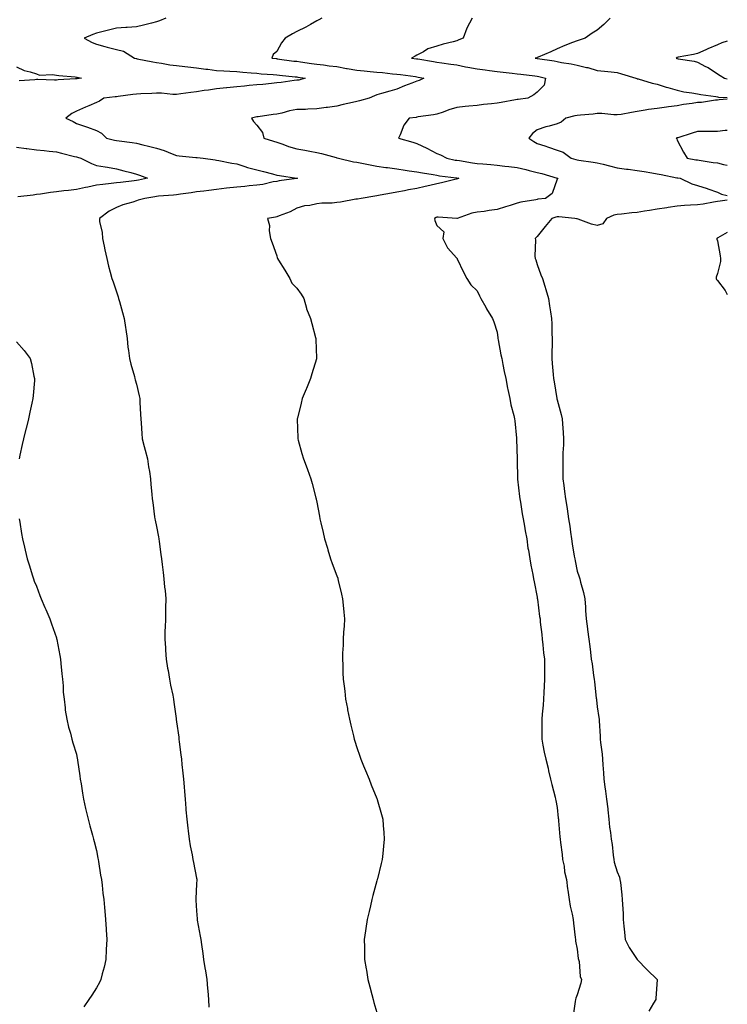
# Model space of a CAD drawing. Units: inches. Extents: x 960563 to 963203, y 7366538 to 7369178.
# Drawn here: x 962850 to 963203, y 7367030 to 7367521 of the extents above; entities that cross this region are included whole.
import ezdxf

# ---------------------------------------------------------------- set-up
doc = ezdxf.new("R2010")
doc.units = ezdxf.units.IN
doc.header["$MEASUREMENT"] = 0
doc.layers.add('Contour_96057366', color=7, linetype='Continuous', true_color=0x6b04b9)

msp = doc.modelspace()

# ---------------------------------------------------------------- linework, layer by layer
at = {"layer": 'Contour_96057366'}
for points in [[(962922.75, 7367521.92, 3327), (962919.46, 7367520.52, 3327), (962918.05, 7367520.05, 3327), (962915.57, 7367519.44, 3327), (962911.58, 7367518.4, 3327), (962908.05, 7367517.55, 3327), (962903.41, 7367517.28, 3327), (962902.76, 7367517.22, 3327), (962898.05, 7367516.96, 3327), (962894.04, 7367515.94, 3327), (962891.37, 7367515.24, 3327), (962888.05, 7367514.38, 3327), (962886.27, 7367513.69, 3327), (962881.84, 7367511.92, 3327), (962885.93, 7367509.8, 3327), (962888.05, 7367508.86, 3327), (962892.25, 7367507.72, 3327), (962893.47, 7367507.34, 3327), (962898.05, 7367506.23, 3327), (962901.5, 7367505.37, 3327), (962906.97, 7367501.92, 3327), (962907.84, 7367501.71, 3327), (962908.05, 7367501.67, 3327), (962908.35, 7367501.62, 3327), (962916.15, 7367500.02, 3327), (962918.05, 7367499.69, 3327), (962920.59, 7367499.38, 3327), (962924.66, 7367498.53, 3327), (962928.05, 7367498.19, 3327), (962932.22, 7367497.75, 3327), (962933.73, 7367497.6, 3327), (962938.05, 7367497.15, 3327), (962942.58, 7367496.45, 3327), (962943.62, 7367496.36, 3327), (962948.05, 7367495.75, 3327), (962951.71, 7367495.58, 3327), (962954.59, 7367495.38, 3327), (962958.05, 7367495.22, 3327), (962961.05, 7367494.92, 3327), (962965.36, 7367494.6, 3327), (962968.05, 7367494.35, 3327), (962970.28, 7367494.14, 3327), (962976.29, 7367493.68, 3327), (962978.05, 7367493.52, 3327), (962979.48, 7367493.35, 3327), (962987.33, 7367492.65, 3327), (962988.05, 7367492.56, 3327), (962988.62, 7367492.48, 3327), (962992.19, 7367491.92, 3327), (962989.06, 7367490.92, 3327), (962988.05, 7367490.84, 3327), (962986.83, 7367490.7, 3327), (962980.21, 7367489.76, 3327), (962978.05, 7367489.54, 3327), (962975.42, 7367489.3, 3327), (962971.15, 7367488.82, 3327), (962968.05, 7367488.55, 3327), (962964.32, 7367488.19, 3327), (962962.01, 7367487.96, 3327), (962958.05, 7367487.58, 3327), (962953.22, 7367487.08, 3327), (962952.91, 7367487.05, 3327), (962948.05, 7367486.55, 3327), (962943.97, 7367486, 3327), (962941.82, 7367485.69, 3327), (962938.05, 7367485.17, 3327), (962935.21, 7367484.76, 3327), (962930.15, 7367484.02, 3327), (962928.05, 7367483.72, 3327), (962926.17, 7367483.8, 3327), (962920.49, 7367484.36, 3327), (962918.05, 7367484.46, 3327), (962915.71, 7367484.26, 3327), (962910.23, 7367484.1, 3327), (962908.05, 7367483.94, 3327), (962906.25, 7367483.72, 3327), (962898.9, 7367482.76, 3327), (962898.05, 7367482.66, 3327), (962897.34, 7367482.63, 3327), (962891.68, 7367481.92, 3327), (962889.51, 7367480.47, 3327), (962888.05, 7367479.77, 3327), (962884.29, 7367478.17, 3327), (962882.55, 7367477.42, 3327), (962878.05, 7367475.49, 3327), (962875.71, 7367474.27, 3327), (962872.8, 7367471.92, 3327), (962876.47, 7367470.34, 3327), (962878.05, 7367469.32, 3327), (962882.05, 7367467.91, 3327), (962883.56, 7367467.43, 3327), (962888.05, 7367465.72, 3327), (962890.54, 7367464.41, 3327), (962893.04, 7367461.92, 3327), (962897.05, 7367460.92, 3327), (962898.05, 7367460.76, 3327), (962899.41, 7367460.57, 3327), (962905.96, 7367459.84, 3327), (962908.05, 7367459.52, 3327), (962911.28, 7367458.69, 3327), (962914.1, 7367457.97, 3327), (962918.05, 7367456.95, 3327), (962921.92, 7367455.79, 3327), (962925.91, 7367454.06, 3327), (962928.05, 7367453.27, 3327), (962929.26, 7367453.13, 3327), (962937.62, 7367452.34, 3327), (962938.05, 7367452.3, 3327), (962938.38, 7367452.26, 3327), (962941.35, 7367451.92, 3327), (962947.29, 7367451.16, 3327), (962948.05, 7367451.04, 3327), (962949.11, 7367450.85, 3327), (962955.64, 7367449.51, 3327), (962958.05, 7367449.12, 3327), (962962.1, 7367447.86, 3327), (962963.5, 7367447.37, 3327), (962968.05, 7367446.14, 3327), (962971.41, 7367445.28, 3327), (962975.88, 7367444.09, 3327), (962978.05, 7367443.52, 3327), (962979.42, 7367443.29, 3327), (962987.98, 7367441.99, 3327), (962988.1, 7367441.97, 3327), (962988.42, 7367441.92, 3327), (962988.09, 7367441.88, 3327), (962988.05, 7367441.87, 3327), (962987.99, 7367441.86, 3327), (962979.29, 7367440.68, 3327), (962978.05, 7367440.41, 3327), (962976.24, 7367440.12, 3327), (962971.06, 7367438.91, 3327), (962968.05, 7367438.5, 3327), (962964.27, 7367438.14, 3327), (962962.16, 7367437.81, 3327), (962958.05, 7367437.47, 3327), (962953.05, 7367436.92, 3327), (962948.05, 7367436.34, 3327), (962944.09, 7367435.88, 3327), (962941.7, 7367435.57, 3327), (962938.05, 7367435.14, 3327), (962935.31, 7367434.67, 3327), (962930.09, 7367433.96, 3327), (962928.05, 7367433.64, 3327), (962926.49, 7367433.48, 3327), (962919.08, 7367432.95, 3327), (962918.05, 7367432.85, 3327), (962917.26, 7367432.71, 3327), (962912.19, 7367431.92, 3327), (962908.94, 7367431.04, 3327), (962908.05, 7367430.71, 3327), (962906.17, 7367430.05, 3327), (962901.22, 7367428.75, 3327), (962898.05, 7367427.27, 3327), (962894.46, 7367425.51, 3327), (962889.51, 7367421.92, 3327), (962889.61, 7367420.36, 3327), (962890.97, 7367414.84, 3327), (962891.12, 7367411.92, 3327), (962891.92, 7367408.06, 3327), (962892.3, 7367406.17, 3327), (962893.18, 7367401.92, 3327), (962894.13, 7367398.01, 3327), (962894.92, 7367395.06, 3327), (962895.71, 7367391.92, 3327), (962896.32, 7367390.19, 3327), (962898.05, 7367385.23, 3327), (962898.86, 7367382.73, 3327), (962899.09, 7367381.92, 3327), (962899.48, 7367380.49, 3327), (962901.11, 7367374.98, 3327), (962901.9, 7367371.92, 3327), (962902.54, 7367367.43, 3327), (962902.64, 7367366.51, 3327), (962903.35, 7367361.92, 3327), (962903.79, 7367357.66, 3327), (962904.03, 7367355.94, 3327), (962904.47, 7367351.92, 3327), (962905.24, 7367349.1, 3327), (962907, 7367342.97, 3327), (962907.29, 7367341.92, 3327), (962907.44, 7367341.31, 3327), (962908.05, 7367339.13, 3327), (962909.41, 7367333.28, 3327), (962909.67, 7367331.92, 3327), (962909.74, 7367330.23, 3327), (962910.07, 7367323.94, 3327), (962910.15, 7367321.92, 3327), (962910.37, 7367319.6, 3327), (962910.68, 7367314.54, 3327), (962910.94, 7367311.92, 3327), (962911.95, 7367308.02, 3327), (962912.39, 7367306.25, 3327), (962913.56, 7367301.92, 3327), (962914.08, 7367297.95, 3327), (962914.48, 7367295.49, 3327), (962914.97, 7367291.92, 3327), (962915.28, 7367289.14, 3327), (962915.67, 7367284.3, 3327), (962915.91, 7367281.92, 3327), (962916.16, 7367280.03, 3327), (962917.06, 7367272.91, 3327), (962917.19, 7367271.92, 3327), (962917.32, 7367271.19, 3327), (962918.05, 7367268.09, 3327), (962919.09, 7367262.97, 3327), (962919.24, 7367261.92, 3327), (962919.42, 7367260.56, 3327), (962920.21, 7367254.08, 3327), (962920.48, 7367251.92, 3327), (962920.83, 7367249.14, 3327), (962921.33, 7367245.2, 3327), (962921.73, 7367241.92, 3327), (962922.09, 7367237.87, 3327), (962922.28, 7367236.15, 3327), (962922.64, 7367231.92, 3327), (962922.53, 7367227.44, 3327), (962922.54, 7367226.41, 3327), (962922.44, 7367221.92, 3327), (962922.36, 7367217.62, 3327), (962922.26, 7367216.13, 3327), (962922.15, 7367211.92, 3327), (962922.46, 7367207.5, 3327), (962922.53, 7367206.4, 3327), (962922.86, 7367201.92, 3327), (962923.56, 7367197.43, 3327), (962923.85, 7367196.12, 3327), (962924.58, 7367191.92, 3327), (962925.08, 7367188.96, 3327), (962926.11, 7367183.86, 3327), (962926.45, 7367181.92, 3327), (962926.6, 7367180.47, 3327), (962927.78, 7367172.19, 3327), (962927.82, 7367171.92, 3327), (962927.84, 7367171.71, 3327), (962928.05, 7367170.57, 3327), (962929.1, 7367162.97, 3327), (962929.23, 7367161.92, 3327), (962929.39, 7367160.58, 3327), (962930.2, 7367154.07, 3327), (962930.45, 7367151.92, 3327), (962930.73, 7367149.25, 3327), (962931.15, 7367145.01, 3327), (962931.46, 7367141.92, 3327), (962931.78, 7367138.19, 3327), (962931.97, 7367135.83, 3327), (962932.3, 7367131.92, 3327), (962932.66, 7367127.31, 3327), (962932.72, 7367126.59, 3327), (962933.09, 7367121.92, 3327), (962933.61, 7367117.48, 3327), (962933.82, 7367116.15, 3327), (962934.35, 7367111.92, 3327), (962934.88, 7367108.75, 3327), (962935.78, 7367104.19, 3327), (962936.17, 7367101.92, 3327), (962936.43, 7367100.3, 3327), (962938.05, 7367092.56, 3327), (962938.15, 7367092.02, 3327), (962938.16, 7367091.92, 3327), (962938.15, 7367091.82, 3327), (962938.05, 7367089.59, 3327), (962937.64, 7367082.33, 3327), (962937.65, 7367081.92, 3327), (962937.67, 7367081.53, 3327), (962938.05, 7367076.17, 3327), (962938.29, 7367072.17, 3327), (962938.31, 7367071.92, 3327), (962938.38, 7367071.59, 3327), (962939.75, 7367063.62, 3327), (962940.13, 7367061.92, 3327), (962940.48, 7367059.49, 3327), (962941.1, 7367054.97, 3327), (962941.57, 7367051.92, 3327), (962942.22, 7367047.76, 3327), (962942.44, 7367046.32, 3327), (962943.13, 7367041.92, 3327), (962943.54, 7367037.41, 3327), (962943.64, 7367036.34, 3327), (962944.03, 7367031.92, 3327), (962944.22, 7367028.09, 3327)], [(963000.52, 7367521.92, 3328), (962998.99, 7367520.98, 3328), (962998.05, 7367520.5, 3328), (962994.92, 7367518.78, 3328), (962992.52, 7367517.45, 3328), (962988.05, 7367515.13, 3328), (962985.87, 7367514.1, 3328), (962982.31, 7367511.92, 3328), (962980.49, 7367509.48, 3328), (962978.05, 7367505.29, 3328), (962976.32, 7367503.65, 3328), (962975.6, 7367501.92, 3328), (962977.82, 7367501.69, 3328), (962978.05, 7367501.66, 3328), (962978.34, 7367501.63, 3328), (962986.6, 7367500.48, 3328), (962988.05, 7367500.32, 3328), (962989.92, 7367500.05, 3328), (962995.45, 7367499.32, 3328), (962998.05, 7367498.94, 3328), (963001.44, 7367498.53, 3328), (963004.22, 7367498.09, 3328), (963008.05, 7367497.67, 3328), (963012.95, 7367496.82, 3328), (963013.21, 7367496.77, 3328), (963018.05, 7367495.88, 3328), (963021.7, 7367495.58, 3328), (963024.77, 7367495.2, 3328), (963028.05, 7367494.9, 3328), (963030.81, 7367494.68, 3328), (963035.83, 7367494.14, 3328), (963038.05, 7367493.95, 3328), (963039.86, 7367493.72, 3328), (963047.3, 7367492.67, 3328), (963048.05, 7367492.57, 3328), (963048.61, 7367492.47, 3328), (963051.41, 7367491.92, 3328), (963049.17, 7367490.79, 3328), (963048.05, 7367490.35, 3328), (963045.5, 7367489.37, 3328), (963041.89, 7367488.08, 3328), (963038.05, 7367486.49, 3328), (963034.51, 7367485.46, 3328), (963030.41, 7367484.28, 3328), (963028.05, 7367483.6, 3328), (963026.85, 7367483.12, 3328), (963024.28, 7367481.92, 3328), (963019.37, 7367480.6, 3328), (963018.05, 7367480.24, 3328), (963015.87, 7367479.74, 3328), (963011.27, 7367478.7, 3328), (963008.05, 7367477.96, 3328), (963003.44, 7367477.31, 3328), (963002.77, 7367477.2, 3328), (962998.05, 7367476.57, 3328), (962993.5, 7367476.48, 3328), (962992.43, 7367476.3, 3328), (962988.05, 7367476.2, 3328), (962984.42, 7367475.55, 3328), (962980.62, 7367474.49, 3328), (962978.05, 7367473.94, 3328), (962976.26, 7367473.71, 3328), (962968.81, 7367472.68, 3328), (962968.05, 7367472.58, 3328), (962967.5, 7367472.46, 3328), (962965.39, 7367471.92, 3328), (962966.44, 7367470.31, 3328), (962968.05, 7367468.49, 3328), (962970.9, 7367464.77, 3328), (962971.54, 7367461.92, 3328), (962976.52, 7367460.39, 3328), (962978.05, 7367459.91, 3328), (962981.04, 7367458.93, 3328), (962983.95, 7367457.82, 3328), (962988.05, 7367456.67, 3328), (962992.02, 7367455.89, 3328), (962994.51, 7367455.47, 3328), (962998.05, 7367454.8, 3328), (963000.43, 7367454.31, 3328), (963007.72, 7367452.25, 3328), (963008.05, 7367452.18, 3328), (963008.25, 7367452.12, 3328), (963008.88, 7367451.92, 3328), (963016.35, 7367450.22, 3328), (963018.05, 7367449.91, 3328), (963020.5, 7367449.47, 3328), (963024.71, 7367448.58, 3328), (963028.05, 7367448.02, 3328), (963032.6, 7367447.37, 3328), (963033.38, 7367447.25, 3328), (963038.05, 7367446.6, 3328), (963042.12, 7367446, 3328), (963044.24, 7367445.73, 3328), (963048.05, 7367445.19, 3328), (963050.75, 7367444.61, 3328), (963056.17, 7367443.8, 3328), (963058.05, 7367443.44, 3328), (963059.34, 7367443.21, 3328), (963067.88, 7367442.09, 3328), (963068.05, 7367442.06, 3328), (963068.18, 7367442.04, 3328), (963068.99, 7367441.92, 3328), (963068.3, 7367441.67, 3328), (963068.05, 7367441.63, 3328), (963067.68, 7367441.55, 3328), (963060.27, 7367439.7, 3328), (963058.05, 7367439.21, 3328), (963054.51, 7367438.39, 3328), (963052.16, 7367437.81, 3328), (963048.05, 7367436.88, 3328), (963043.87, 7367436.1, 3328), (963041.87, 7367435.74, 3328), (963038.05, 7367435.03, 3328), (963035.42, 7367434.55, 3328), (963029.63, 7367433.5, 3328), (963028.05, 7367433.21, 3328), (963026.95, 7367433.02, 3328), (963020.15, 7367431.92, 3328), (963018.38, 7367431.58, 3328), (963018.05, 7367431.53, 3328), (963017.58, 7367431.45, 3328), (963009.92, 7367430.05, 3328), (963008.05, 7367429.77, 3328), (963005.66, 7367429.53, 3328), (963000.53, 7367429.44, 3328), (962998.05, 7367429.14, 3328), (962994.51, 7367428.37, 3328), (962991.87, 7367428.1, 3328), (962988.05, 7367426.98, 3328), (962984.73, 7367425.25, 3328), (962979.33, 7367423.19, 3328), (962978.05, 7367422.65, 3328), (962977.42, 7367422.56, 3328), (962973.4, 7367421.92, 3328), (962974.44, 7367418.31, 3328), (962974.31, 7367415.66, 3328), (962974.92, 7367411.92, 3328), (962975.84, 7367409.72, 3328), (962978.05, 7367403.21, 3328), (962978.3, 7367402.17, 3328), (962978.38, 7367401.92, 3328), (962978.93, 7367401.04, 3328), (962982.12, 7367395.99, 3328), (962984.53, 7367391.92, 3328), (962985.67, 7367389.54, 3328), (962988.05, 7367387.03, 3328), (962990.17, 7367384.04, 3328), (962991.58, 7367381.92, 3328), (962992.93, 7367377.04, 3328), (962992.96, 7367376.83, 3328), (962994.95, 7367371.92, 3328), (962995.51, 7367369.39, 3328), (962997.43, 7367362.53, 3328), (962997.59, 7367361.92, 3328), (962997.6, 7367361.47, 3328), (962997.9, 7367352.06, 3328), (962997.91, 7367351.92, 3328), (962997.85, 7367351.72, 3328), (962995.59, 7367344.39, 3328), (962994.92, 7367341.92, 3328), (962992.91, 7367337.06, 3328), (962992.72, 7367336.59, 3328), (962990.8, 7367331.92, 3328), (962990.29, 7367329.68, 3328), (962988.37, 7367322.24, 3328), (962988.29, 7367321.92, 3328), (962988.31, 7367321.66, 3328), (962988.51, 7367312.38, 3328), (962988.54, 7367311.92, 3328), (962988.75, 7367311.22, 3328), (962990.6, 7367304.47, 3328), (962991.43, 7367301.92, 3328), (962993.19, 7367297.06, 3328), (962993.34, 7367296.62, 3328), (962995.1, 7367291.92, 3328), (962995.77, 7367289.64, 3328), (962997.64, 7367282.33, 3328), (962997.75, 7367281.92, 3328), (962997.81, 7367281.67, 3328), (962998.05, 7367280.18, 3328), (962999.38, 7367273.25, 3328), (962999.6, 7367271.92, 3328), (963000.03, 7367269.94, 3328), (963001.28, 7367265.15, 3328), (963001.89, 7367261.92, 3328), (963003.36, 7367257.23, 3328), (963003.56, 7367256.41, 3328), (963004.82, 7367251.92, 3328), (963005.76, 7367249.63, 3328), (963008.05, 7367243.48, 3328), (963008.49, 7367242.36, 3328), (963008.62, 7367241.92, 3328), (963008.77, 7367241.19, 3328), (963010.41, 7367234.28, 3328), (963010.92, 7367231.92, 3328), (963011.22, 7367228.74, 3328), (963011.48, 7367225.35, 3328), (963011.83, 7367221.92, 3328), (963011.69, 7367218.28, 3328), (963011.42, 7367215.28, 3328), (963011.26, 7367211.92, 3328), (963011.17, 7367208.8, 3328), (963010.95, 7367204.82, 3328), (963010.87, 7367201.92, 3328), (963010.98, 7367198.99, 3328), (963011.13, 7367194.99, 3328), (963011.24, 7367191.92, 3328), (963011.67, 7367188.3, 3328), (963012, 7367185.86, 3328), (963012.42, 7367181.92, 3328), (963013.32, 7367177.19, 3328), (963013.43, 7367176.54, 3328), (963014.3, 7367171.92, 3328), (963015.04, 7367168.92, 3328), (963016.31, 7367163.65, 3328), (963016.74, 7367161.92, 3328), (963017.05, 7367160.92, 3328), (963018.05, 7367157.72, 3328), (963019.56, 7367153.43, 3328), (963020.06, 7367151.92, 3328), (963021.42, 7367148.55, 3328), (963022.35, 7367146.22, 3328), (963024.12, 7367141.92, 3328), (963025.26, 7367139.13, 3328), (963028.05, 7367132.23, 3328), (963028.15, 7367132.01, 3328), (963028.18, 7367131.92, 3328), (963028.23, 7367131.74, 3328), (963030.4, 7367124.27, 3328), (963031, 7367121.92, 3328), (963031.23, 7367118.74, 3328), (963031.53, 7367115.4, 3328), (963031.76, 7367111.92, 3328), (963031.4, 7367108.57, 3328), (963031.03, 7367104.9, 3328), (963030.71, 7367101.92, 3328), (963030.19, 7367099.78, 3328), (963028.32, 7367092.2, 3328), (963028.26, 7367091.92, 3328), (963028.05, 7367091.24, 3328), (963026.11, 7367083.86, 3328), (963025.6, 7367081.92, 3328), (963024.79, 7367078.66, 3328), (963024.12, 7367075.84, 3328), (963023.14, 7367071.92, 3328), (963022.51, 7367067.46, 3328), (963022.33, 7367066.2, 3328), (963021.75, 7367061.92, 3328), (963021.82, 7367058.15, 3328), (963021.87, 7367055.74, 3328), (963021.92, 7367051.92, 3328), (963022.7, 7367047.27, 3328), (963022.81, 7367046.67, 3328), (963023.58, 7367041.92, 3328), (963024.49, 7367038.35, 3328), (963025.54, 7367034.43, 3328), (963026.18, 7367031.92, 3328), (963026.57, 7367030.44, 3328), (963028.05, 7367025.47, 3328)], [(963075.6, 7367521.92, 3329), (963073.02, 7367516.94, 3329), (963073.01, 7367516.88, 3329), (963071.2, 7367511.92, 3329), (963068.94, 7367511.04, 3329), (963068.05, 7367510.56, 3329), (963066.17, 7367510.04, 3329), (963061.08, 7367508.89, 3329), (963058.05, 7367507.94, 3329), (963053.45, 7367506.52, 3329), (963051.27, 7367505.14, 3329), (963048.05, 7367503.48, 3329), (963047.11, 7367502.85, 3329), (963045.34, 7367501.92, 3329), (963047.78, 7367501.64, 3329), (963048.05, 7367501.61, 3329), (963048.43, 7367501.54, 3329), (963056.32, 7367500.19, 3329), (963058.05, 7367499.87, 3329), (963060.43, 7367499.54, 3329), (963065.05, 7367498.92, 3329), (963068.05, 7367498.51, 3329), (963072.34, 7367497.64, 3329), (963073.48, 7367497.35, 3329), (963078.05, 7367496.51, 3329), (963082.15, 7367496.02, 3329), (963084.22, 7367495.75, 3329), (963088.05, 7367495.28, 3329), (963091.07, 7367494.94, 3329), (963095.59, 7367494.38, 3329), (963098.05, 7367494.1, 3329), (963099.99, 7367493.86, 3329), (963106.98, 7367493, 3329), (963108.05, 7367492.87, 3329), (963108.85, 7367492.72, 3329), (963112.21, 7367491.92, 3329), (963111.53, 7367488.44, 3329), (963108.05, 7367484.95, 3329), (963106.36, 7367483.61, 3329), (963103.46, 7367481.92, 3329), (963098.67, 7367481.3, 3329), (963098.05, 7367481.2, 3329), (963097.18, 7367481.05, 3329), (963090.13, 7367479.84, 3329), (963088.05, 7367479.48, 3329), (963085.27, 7367479.14, 3329), (963081.25, 7367478.72, 3329), (963078.05, 7367478.31, 3329), (963074.02, 7367477.89, 3329), (963072.19, 7367477.78, 3329), (963068.05, 7367477.3, 3329), (963063.92, 7367476.05, 3329), (963061.13, 7367474.99, 3329), (963058.05, 7367473.95, 3329), (963056.36, 7367473.61, 3329), (963048.7, 7367472.58, 3329), (963048.05, 7367472.46, 3329), (963047.61, 7367472.36, 3329), (963044.17, 7367471.92, 3329), (963041.52, 7367468.45, 3329), (963039.74, 7367463.61, 3329), (963038.92, 7367461.92, 3329), (963046.02, 7367459.89, 3329), (963048.05, 7367459.3, 3329), (963053.05, 7367456.92, 3329), (963058.05, 7367454.35, 3329), (963059.75, 7367453.61, 3329), (963063.03, 7367451.92, 3329), (963067.19, 7367451.06, 3329), (963068.05, 7367450.91, 3329), (963069.24, 7367450.73, 3329), (963075.84, 7367449.72, 3329), (963078.05, 7367449.38, 3329), (963080.88, 7367449.09, 3329), (963084.88, 7367448.75, 3329), (963088.05, 7367448.4, 3329), (963092, 7367447.97, 3329), (963094.01, 7367447.87, 3329), (963098.05, 7367447.37, 3329), (963102.4, 7367446.27, 3329), (963104.12, 7367445.85, 3329), (963108.05, 7367444.87, 3329), (963110.46, 7367444.33, 3329), (963117.99, 7367441.98, 3329), (963118.05, 7367441.96, 3329), (963118.09, 7367441.95, 3329), (963118.45, 7367441.92, 3329), (963118.26, 7367441.71, 3329), (963118.05, 7367441.42, 3329), (963115.61, 7367434.36, 3329), (963112.16, 7367431.92, 3329), (963108.48, 7367431.49, 3329), (963108.05, 7367431.38, 3329), (963107.37, 7367431.23, 3329), (963099.95, 7367430.01, 3329), (963098.05, 7367429.53, 3329), (963094.52, 7367428.39, 3329), (963092.28, 7367427.69, 3329), (963088.05, 7367426.29, 3329), (963084.18, 7367425.78, 3329), (963081.54, 7367425.41, 3329), (963078.05, 7367424.94, 3329), (963075.38, 7367424.59, 3329), (963068.06, 7367421.93, 3329), (963068.05, 7367421.93, 3329), (963058.61, 7367422.47, 3329), (963058.05, 7367422.44, 3329), (963057.66, 7367422.31, 3329), (963056.78, 7367421.92, 3329), (963056.98, 7367420.85, 3329), (963058.05, 7367418.3, 3329), (963061.41, 7367415.28, 3329), (963061.01, 7367411.92, 3329), (963063.27, 7367407.14, 3329), (963068.05, 7367401.98, 3329), (963068.08, 7367401.95, 3329), (963068.12, 7367401.92, 3329), (963068.19, 7367401.78, 3329), (963071.23, 7367395.11, 3329), (963073.01, 7367391.92, 3329), (963074.89, 7367388.76, 3329), (963078.05, 7367385.77, 3329), (963079.32, 7367383.19, 3329), (963080.01, 7367381.92, 3329), (963082.38, 7367377.6, 3329), (963082.84, 7367376.71, 3329), (963085.79, 7367371.92, 3329), (963086.44, 7367370.31, 3329), (963088.05, 7367365.06, 3329), (963088.45, 7367362.32, 3329), (963088.51, 7367361.92, 3329), (963088.62, 7367361.35, 3329), (963090, 7367353.87, 3329), (963090.36, 7367351.92, 3329), (963091, 7367348.97, 3329), (963091.56, 7367345.43, 3329), (963092.43, 7367341.92, 3329), (963093.28, 7367337.16, 3329), (963093.45, 7367336.52, 3329), (963094.4, 7367331.92, 3329), (963094.98, 7367328.85, 3329), (963096.47, 7367323.5, 3329), (963096.82, 7367321.92, 3329), (963096.93, 7367320.8, 3329), (963097.77, 7367312.2, 3329), (963097.8, 7367311.92, 3329), (963097.81, 7367311.67, 3329), (963098.02, 7367301.95, 3329), (963098.02, 7367301.89, 3329), (963098.05, 7367301.23, 3329), (963098.22, 7367292.09, 3329), (963098.23, 7367291.92, 3329), (963098.26, 7367291.72, 3329), (963099.28, 7367283.15, 3329), (963099.49, 7367281.92, 3329), (963099.8, 7367280.17, 3329), (963100.55, 7367274.42, 3329), (963101.06, 7367271.92, 3329), (963101.74, 7367268.23, 3329), (963102.08, 7367265.95, 3329), (963102.89, 7367261.92, 3329), (963103.48, 7367257.35, 3329), (963103.72, 7367256.24, 3329), (963104.39, 7367251.92, 3329), (963104.95, 7367248.83, 3329), (963105.91, 7367244.06, 3329), (963106.31, 7367241.92, 3329), (963106.62, 7367240.49, 3329), (963108.05, 7367232.89, 3329), (963108.15, 7367232.02, 3329), (963108.17, 7367231.92, 3329), (963108.19, 7367231.78, 3329), (963109.3, 7367223.17, 3329), (963109.51, 7367221.92, 3329), (963109.63, 7367220.34, 3329), (963110.36, 7367214.23, 3329), (963110.52, 7367211.92, 3329), (963110.96, 7367209.01, 3329), (963111.17, 7367205.03, 3329), (963111.76, 7367201.92, 3329), (963111.81, 7367198.16, 3329), (963111.73, 7367195.6, 3329), (963111.77, 7367191.92, 3329), (963111.65, 7367188.32, 3329), (963111.35, 7367185.22, 3329), (963111.22, 7367181.92, 3329), (963111.07, 7367178.9, 3329), (963110.58, 7367174.45, 3329), (963110.42, 7367171.92, 3329), (963110.45, 7367169.51, 3329), (963110.32, 7367164.19, 3329), (963110.35, 7367161.92, 3329), (963110.97, 7367159, 3329), (963111.64, 7367155.51, 3329), (963112.43, 7367151.92, 3329), (963113.51, 7367147.38, 3329), (963113.78, 7367146.18, 3329), (963114.8, 7367141.92, 3329), (963115.34, 7367139.21, 3329), (963117.08, 7367132.89, 3329), (963117.3, 7367131.92, 3329), (963117.4, 7367131.27, 3329), (963118.05, 7367127.73, 3329), (963118.62, 7367122.49, 3329), (963118.7, 7367121.92, 3329), (963118.77, 7367121.2, 3329), (963119.36, 7367113.23, 3329), (963119.49, 7367111.92, 3329), (963119.68, 7367110.29, 3329), (963120.53, 7367104.41, 3329), (963120.8, 7367101.92, 3329), (963121.49, 7367098.49, 3329), (963121.77, 7367095.64, 3329), (963122.7, 7367091.92, 3329), (963123.28, 7367087.15, 3329), (963123.37, 7367086.59, 3329), (963124, 7367081.92, 3329), (963124.61, 7367078.48, 3329), (963125.48, 7367074.49, 3329), (963125.97, 7367071.92, 3329), (963126.21, 7367070.09, 3329), (963127.01, 7367062.96, 3329), (963127.14, 7367061.92, 3329), (963127.24, 7367061.11, 3329), (963128.05, 7367057.08, 3329), (963128.59, 7367052.46, 3329), (963128.75, 7367051.92, 3329), (963128.99, 7367050.98, 3329), (963129.61, 7367043.48, 3329), (963130.21, 7367041.92, 3329), (963129.91, 7367040.06, 3329), (963128.05, 7367034.32, 3329), (963127.41, 7367032.57, 3329), (963127.21, 7367031.92, 3329), (963127.11, 7367030.98, 3329), (963125.97, 7367024, 3329)], [(963144.57, 7367521.92, 3330), (963141.33, 7367518.64, 3330), (963138.05, 7367515.9, 3330), (963135.6, 7367514.37, 3330), (963132.09, 7367511.92, 3330), (963129.09, 7367510.88, 3330), (963128.05, 7367510.54, 3330), (963125.77, 7367509.65, 3330), (963121.82, 7367508.15, 3330), (963118.05, 7367506.6, 3330), (963114.94, 7367505.03, 3330), (963108.57, 7367502.44, 3330), (963108.05, 7367502.21, 3330), (963107.84, 7367502.13, 3330), (963107.1, 7367501.92, 3330), (963107.95, 7367501.82, 3330), (963108.05, 7367501.81, 3330), (963108.19, 7367501.78, 3330), (963116.62, 7367500.5, 3330), (963118.05, 7367500.21, 3330), (963120.16, 7367499.81, 3330), (963125.12, 7367498.99, 3330), (963128.05, 7367498.4, 3330), (963132.65, 7367497.32, 3330), (963133.35, 7367497.22, 3330), (963138.05, 7367495.82, 3330), (963141.61, 7367495.48, 3330), (963144.94, 7367495.03, 3330), (963148.05, 7367494.71, 3330), (963150.23, 7367494.1, 3330), (963157.26, 7367491.92, 3330), (963157.81, 7367491.67, 3330), (963158.05, 7367491.6, 3330), (963158.47, 7367491.51, 3330), (963165.51, 7367489.38, 3330), (963168.05, 7367488.88, 3330), (963172.5, 7367487.47, 3330), (963173.31, 7367487.18, 3330), (963178.05, 7367485.85, 3330), (963181.29, 7367485.16, 3330), (963185.33, 7367484.64, 3330), (963188.05, 7367484.14, 3330), (963189.84, 7367483.7, 3330), (963197.24, 7367482.73, 3330), (963198.05, 7367482.56, 3330), (963198.62, 7367482.49, 3330), (963203, 7367482.23, 3330)], [(963203, 7367510.46, 3331), (963200.34, 7367509.63, 3331), (963198.05, 7367508.56, 3331), (963193.36, 7367506.61, 3331), (963192.22, 7367506.09, 3331), (963188.05, 7367504.26, 3331), (963186.18, 7367503.79, 3331), (963178.5, 7367502.37, 3331), (963178.05, 7367502.27, 3331), (963177.82, 7367502.15, 3331), (963177.39, 7367501.92, 3331), (963177.86, 7367501.74, 3331), (963178.05, 7367501.66, 3331), (963178.39, 7367501.58, 3331), (963186.53, 7367500.4, 3331), (963188.05, 7367499.92, 3331), (963192.18, 7367497.78, 3331), (963193.37, 7367497.24, 3331), (963198.05, 7367494.11, 3331), (963199.37, 7367493.24, 3331), (963201.59, 7367491.92, 3331), (963203, 7367491.64, 3331)], [(962848.05, 7367497.51, 3326), (962851.89, 7367495.76, 3326), (962854.91, 7367495.06, 3326), (962858.05, 7367494.01, 3326), (962859.61, 7367493.48, 3326), (962866.18, 7367493.79, 3326), (962868.05, 7367493.44, 3326), (962869.34, 7367493.21, 3326), (962877.42, 7367492.55, 3326), (962878.05, 7367492.46, 3326), (962878.49, 7367492.36, 3326), (962880.56, 7367491.92, 3326), (962878.39, 7367491.58, 3326), (962878.05, 7367491.54, 3326), (962877.64, 7367491.51, 3326), (962868.93, 7367491.04, 3326), (962868.05, 7367490.98, 3326), (962867.11, 7367490.98, 3326), (962858.8, 7367491.17, 3326), (962858.05, 7367491.17, 3326), (962857.26, 7367491.13, 3326), (962849.39, 7367490.58, 3326)], [(963203, 7367481.44, 3330), (963198.89, 7367481.08, 3330), (963198.05, 7367480.98, 3330), (963197.05, 7367480.93, 3330), (963190.13, 7367479.84, 3330), (963188.05, 7367479.75, 3330), (963185.43, 7367479.3, 3330), (963181.19, 7367478.78, 3330), (963178.05, 7367478.16, 3330), (963173.71, 7367477.58, 3330), (963172.61, 7367477.36, 3330), (963168.05, 7367476.83, 3330), (963163.73, 7367476.23, 3330), (963162.01, 7367475.88, 3330), (963158.05, 7367475.27, 3330), (963155.14, 7367474.83, 3330), (963149.97, 7367473.84, 3330), (963148.05, 7367473.53, 3330), (963146.33, 7367473.64, 3330), (963140.34, 7367474.21, 3330), (963138.05, 7367474.34, 3330), (963135.95, 7367474.02, 3330), (963129.65, 7367473.52, 3330), (963128.05, 7367473.31, 3330), (963126.9, 7367473.07, 3330), (963122.33, 7367471.92, 3330), (963120.03, 7367469.93, 3330), (963118.05, 7367469.15, 3330), (963114.14, 7367468.02, 3330), (963112.35, 7367467.63, 3330), (963108.05, 7367466.11, 3330), (963105.68, 7367464.29, 3330), (963103.83, 7367461.92, 3330), (963106.42, 7367460.29, 3330), (963108.05, 7367459.3, 3330), (963111.91, 7367458.06, 3330), (963113.67, 7367457.53, 3330), (963118.05, 7367456.04, 3330), (963121.09, 7367454.96, 3330), (963124.97, 7367451.92, 3330), (963127.42, 7367451.28, 3330), (963128.05, 7367451.18, 3330), (963128.92, 7367451.05, 3330), (963136.09, 7367449.96, 3330), (963138.05, 7367449.67, 3330), (963141.07, 7367448.9, 3330), (963144.21, 7367448.08, 3330), (963148.05, 7367447.13, 3330), (963152.69, 7367446.56, 3330), (963153.53, 7367446.45, 3330), (963158.05, 7367445.88, 3330), (963161.47, 7367445.34, 3330), (963165.35, 7367444.62, 3330), (963168.05, 7367444.17, 3330), (963169.92, 7367443.78, 3330), (963177.74, 7367442.23, 3330), (963178.05, 7367442.17, 3330), (963178.26, 7367442.13, 3330), (963179.42, 7367441.92, 3330), (963185.23, 7367439.1, 3330), (963188.05, 7367438.38, 3330), (963192.89, 7367436.77, 3330), (963193.36, 7367436.61, 3330), (963198.05, 7367435.03, 3330), (963200.11, 7367433.98, 3330), (963203, 7367433.37, 3330)], [(963203, 7367465.81, 3331), (963201.87, 7367465.74, 3331), (963198.05, 7367465.29, 3331), (963194.59, 7367465.37, 3331), (963191.38, 7367465.25, 3331), (963188.05, 7367465.35, 3331), (963185.52, 7367464.45, 3331), (963178.27, 7367462.14, 3331), (963178.05, 7367462.07, 3331), (963177.92, 7367462.05, 3331), (963177.45, 7367461.92, 3331), (963177.73, 7367461.6, 3331), (963178.05, 7367460.91, 3331), (963181.08, 7367454.94, 3331), (963182.91, 7367451.92, 3331), (963187.35, 7367451.22, 3331), (963188.05, 7367451.1, 3331), (963189.02, 7367450.95, 3331), (963196.02, 7367449.89, 3331), (963198.05, 7367449.59, 3331), (963201.17, 7367448.8, 3331), (963203, 7367448.47, 3331)], [(962848.05, 7367457.49, 3326), (962852.91, 7367456.78, 3326), (962853.22, 7367456.75, 3326), (962858.05, 7367456.11, 3326), (962861.91, 7367455.78, 3326), (962864.46, 7367455.51, 3326), (962868.05, 7367455.2, 3326), (962870.66, 7367454.52, 3326), (962877.17, 7367452.8, 3326), (962878.05, 7367452.57, 3326), (962878.59, 7367452.45, 3326), (962880.23, 7367451.92, 3326), (962885.52, 7367449.39, 3326), (962888.05, 7367448.35, 3326), (962892.35, 7367447.62, 3326), (962893.58, 7367447.45, 3326), (962898.05, 7367446.64, 3326), (962901.77, 7367445.64, 3326), (962905.2, 7367444.77, 3326), (962908.05, 7367444.02, 3326), (962909.57, 7367443.44, 3326), (962913.53, 7367441.92, 3326), (962908.96, 7367441.01, 3326), (962908.05, 7367440.86, 3326), (962906.84, 7367440.7, 3326), (962900.11, 7367439.86, 3326), (962898.05, 7367439.6, 3326), (962895.41, 7367439.28, 3326), (962891.16, 7367438.82, 3326), (962888.05, 7367438.43, 3326), (962883.67, 7367437.53, 3326), (962882.64, 7367437.33, 3326), (962878.05, 7367436.39, 3326), (962874.09, 7367435.88, 3326), (962871.75, 7367435.62, 3326), (962868.05, 7367435.17, 3326), (962865.15, 7367434.82, 3326), (962860.19, 7367434.06, 3326), (962858.05, 7367433.79, 3326), (962856.41, 7367433.57, 3326), (962848.79, 7367432.66, 3326)], [(963203, 7367431.02, 3330), (963199.43, 7367430.55, 3330), (963198.05, 7367430.31, 3330), (963196.14, 7367430.01, 3330), (963190.88, 7367429.09, 3330), (963188.05, 7367428.67, 3330), (963184.59, 7367428.46, 3330), (963181.65, 7367428.31, 3330), (963178.05, 7367428.09, 3330), (963173.49, 7367427.36, 3330), (963172.73, 7367427.24, 3330), (963168.05, 7367426.5, 3330), (963164.11, 7367425.86, 3330), (963161.61, 7367425.48, 3330), (963158.05, 7367424.92, 3330), (963155.36, 7367424.61, 3330), (963150.21, 7367424.08, 3330), (963148.05, 7367423.83, 3330), (963146.42, 7367423.55, 3330), (963142.61, 7367421.92, 3330), (963140.85, 7367419.12, 3330), (963138.05, 7367418.38, 3330), (963135.23, 7367419.1, 3330), (963128.47, 7367421.5, 3330), (963128.05, 7367421.62, 3330), (963127.78, 7367421.65, 3330), (963126.92, 7367421.92, 3330), (963118.81, 7367422.69, 3330), (963118.05, 7367422.68, 3330), (963117.42, 7367422.55, 3330), (963115.34, 7367421.92, 3330), (963112.12, 7367417.85, 3330), (963108.05, 7367412.94, 3330), (963107.55, 7367412.41, 3330), (963107.1, 7367411.92, 3330), (963107.28, 7367411.15, 3330), (963106.93, 7367403.04, 3330), (963107.09, 7367401.92, 3330), (963107.33, 7367401.2, 3330), (963108.05, 7367398.95, 3330), (963109.92, 7367393.79, 3330), (963110.73, 7367391.92, 3330), (963111.88, 7367388.09, 3330), (963112.47, 7367386.35, 3330), (963113.66, 7367381.92, 3330), (963114.31, 7367378.18, 3330), (963114.74, 7367375.23, 3330), (963115.3, 7367371.92, 3330), (963115.36, 7367369.24, 3330), (963115.45, 7367364.52, 3330), (963115.51, 7367361.92, 3330), (963115.56, 7367359.43, 3330), (963115.35, 7367354.62, 3330), (963115.39, 7367351.92, 3330), (963115.64, 7367349.51, 3330), (963116, 7367343.97, 3330), (963116.18, 7367341.92, 3330), (963116.49, 7367340.36, 3330), (963117.92, 7367332.05, 3330), (963117.94, 7367331.92, 3330), (963117.96, 7367331.83, 3330), (963118.05, 7367331.4, 3330), (963120.08, 7367323.95, 3330), (963120.52, 7367321.92, 3330), (963120.66, 7367319.32, 3330), (963121.13, 7367314.99, 3330), (963121.26, 7367311.92, 3330), (963121.14, 7367308.83, 3330), (963120.94, 7367304.81, 3330), (963120.81, 7367301.92, 3330), (963120.82, 7367299.14, 3330), (963120.9, 7367294.78, 3330), (963120.92, 7367291.92, 3330), (963121.33, 7367288.64, 3330), (963121.77, 7367285.64, 3330), (963122.21, 7367281.92, 3330), (963122.97, 7367277, 3330), (963123, 7367276.87, 3330), (963123.72, 7367271.92, 3330), (963124.32, 7367268.19, 3330), (963124.7, 7367265.26, 3330), (963125.22, 7367261.92, 3330), (963125.62, 7367259.49, 3330), (963126.61, 7367253.36, 3330), (963126.85, 7367251.92, 3330), (963127.02, 7367250.9, 3330), (963128.05, 7367245.84, 3330), (963129.06, 7367242.93, 3330), (963129.31, 7367241.92, 3330), (963129.71, 7367240.26, 3330), (963131.23, 7367235.1, 3330), (963131.91, 7367231.92, 3330), (963132.15, 7367227.82, 3330), (963132.26, 7367226.13, 3330), (963132.5, 7367221.92, 3330), (963133.21, 7367217.07, 3330), (963133.24, 7367216.74, 3330), (963133.86, 7367211.92, 3330), (963134.34, 7367208.21, 3330), (963134.69, 7367205.28, 3330), (963135.11, 7367201.92, 3330), (963135.59, 7367199.46, 3330), (963136.28, 7367193.69, 3330), (963136.59, 7367191.92, 3330), (963136.7, 7367190.57, 3330), (963137.6, 7367182.37, 3330), (963137.64, 7367181.92, 3330), (963137.67, 7367181.54, 3330), (963138.05, 7367178.07, 3330), (963138.87, 7367172.75, 3330), (963138.96, 7367171.92, 3330), (963138.95, 7367171.02, 3330), (963139.55, 7367163.42, 3330), (963139.53, 7367161.92, 3330), (963139.66, 7367160.31, 3330), (963140.54, 7367154.41, 3330), (963140.72, 7367151.92, 3330), (963140.85, 7367149.11, 3330), (963141.2, 7367145.08, 3330), (963141.36, 7367141.92, 3330), (963141.86, 7367138.11, 3330), (963142.11, 7367135.98, 3330), (963142.66, 7367131.92, 3330), (963143.28, 7367127.15, 3330), (963143.32, 7367126.65, 3330), (963143.87, 7367121.92, 3330), (963144.17, 7367118.04, 3330), (963144.65, 7367115.32, 3330), (963144.97, 7367111.92, 3330), (963145.45, 7367109.32, 3330), (963145.94, 7367104.03, 3330), (963146.28, 7367101.92, 3330), (963146.59, 7367100.46, 3330), (963148.05, 7367095.7, 3330), (963149.17, 7367093.04, 3330), (963149.42, 7367091.92, 3330), (963149.61, 7367090.36, 3330), (963150.28, 7367084.15, 3330), (963150.57, 7367081.92, 3330), (963150.63, 7367079.35, 3330), (963151.01, 7367074.87, 3330), (963151.06, 7367071.92, 3330), (963151.35, 7367068.62, 3330), (963151.62, 7367065.49, 3330), (963151.93, 7367061.92, 3330), (963154.04, 7367057.9, 3330), (963158.05, 7367051.92, 3330), (963162.92, 7367046.8, 3330), (963167.9, 7367041.92, 3330), (963167.9, 7367041.78, 3330), (963167.3, 7367032.67, 3330), (963167.31, 7367031.92, 3330), (963166.17, 7367030.05, 3330), (963163.78, 7367026.19, 3330)], [(963203, 7367414.79, 3331), (963198.34, 7367412.22, 3331), (963198.05, 7367412.06, 3331), (963197.95, 7367412.02, 3331), (963197.72, 7367411.92, 3331), (963197.73, 7367411.6, 3331), (963198.05, 7367410.65, 3331), (963199.4, 7367403.27, 3331), (963199.57, 7367401.92, 3331), (963199.62, 7367400.35, 3331), (963198.05, 7367394.35, 3331), (963197.4, 7367392.57, 3331), (963197.38, 7367391.92, 3331), (963197.61, 7367391.48, 3331), (963198.05, 7367390.93, 3331), (963201.97, 7367385.83, 3331), (963203, 7367383.86, 3331)], [(962848.05, 7367360.33, 3326), (962852.01, 7367355.88, 3326), (962854.89, 7367351.92, 3326), (962855.62, 7367349.48, 3326), (962856.82, 7367343.15, 3326), (962857.14, 7367341.92, 3326), (962857.06, 7367340.94, 3326), (962856.45, 7367333.52, 3326), (962856.34, 7367331.92, 3326), (962855.85, 7367329.73, 3326), (962854.84, 7367325.13, 3326), (962854.16, 7367321.92, 3326), (962852.91, 7367317.05, 3326), (962852.82, 7367316.68, 3326), (962851.55, 7367311.92, 3326), (962850.99, 7367308.98, 3326), (962849.79, 7367303.66, 3326), (962849.44, 7367301.92, 3326)], [(962849.43, 7367271.92, 3326), (962849.73, 7367270.24, 3326), (962850.68, 7367264.55, 3326), (962851.15, 7367261.92, 3326), (962852.12, 7367257.85, 3326), (962852.47, 7367256.34, 3326), (962853.54, 7367251.92, 3326), (962854.56, 7367248.44, 3326), (962855.98, 7367243.99, 3326), (962856.63, 7367241.92, 3326), (962857.01, 7367240.88, 3326), (962858.05, 7367238.27, 3326), (962859.84, 7367233.71, 3326), (962860.53, 7367231.92, 3326), (962862.34, 7367227.64, 3326), (962862.76, 7367226.63, 3326), (962864.75, 7367221.92, 3326), (962865.62, 7367219.49, 3326), (962868.05, 7367212.45, 3326), (962868.17, 7367212.04, 3326), (962868.21, 7367211.92, 3326), (962868.24, 7367211.73, 3326), (962869.78, 7367203.65, 3326), (962870.05, 7367201.92, 3326), (962870.29, 7367199.68, 3326), (962870.74, 7367194.61, 3326), (962871.03, 7367191.92, 3326), (962871.37, 7367188.6, 3326), (962871.49, 7367185.36, 3326), (962871.88, 7367181.92, 3326), (962872.45, 7367177.52, 3326), (962872.48, 7367176.35, 3326), (962873.27, 7367171.92, 3326), (962874.03, 7367167.9, 3326), (962875.03, 7367164.94, 3326), (962875.78, 7367161.92, 3326), (962876.25, 7367160.12, 3326), (962878.05, 7367154.48, 3326), (962878.42, 7367152.29, 3326), (962878.51, 7367151.92, 3326), (962878.61, 7367151.36, 3326), (962879.69, 7367143.56, 3326), (962879.97, 7367141.92, 3326), (962880.34, 7367139.63, 3326), (962881.12, 7367134.99, 3326), (962881.59, 7367131.92, 3326), (962882.65, 7367127.32, 3326), (962882.81, 7367126.68, 3326), (962883.84, 7367121.92, 3326), (962884.79, 7367118.66, 3326), (962886.05, 7367113.92, 3326), (962886.6, 7367111.92, 3326), (962886.91, 7367110.78, 3326), (962888.05, 7367106.38, 3326), (962888.72, 7367102.59, 3326), (962888.87, 7367101.92, 3326), (962889.06, 7367100.91, 3326), (962890.1, 7367093.97, 3326), (962890.51, 7367091.92, 3326), (962890.88, 7367089.08, 3326), (962891.23, 7367085.1, 3326), (962891.67, 7367081.92, 3326), (962892.07, 7367077.9, 3326), (962892.19, 7367076.07, 3326), (962892.55, 7367071.92, 3326), (962892.85, 7367067.11, 3326), (962892.88, 7367066.75, 3326), (962893.26, 7367061.92, 3326), (962892.98, 7367056.99, 3326), (962892.97, 7367056.84, 3326), (962892.66, 7367051.92, 3326), (962891.84, 7367048.13, 3326), (962890.86, 7367044.73, 3326), (962890.19, 7367041.92, 3326), (962889.56, 7367040.41, 3326), (962888.05, 7367037.73, 3326), (962885.79, 7367034.17, 3326), (962884.23, 7367031.92, 3326), (962881.69, 7367028.28, 3326)]]:
    msp.add_polyline3d(points, dxfattribs=at)

doc.saveas('drawing.dxf')
